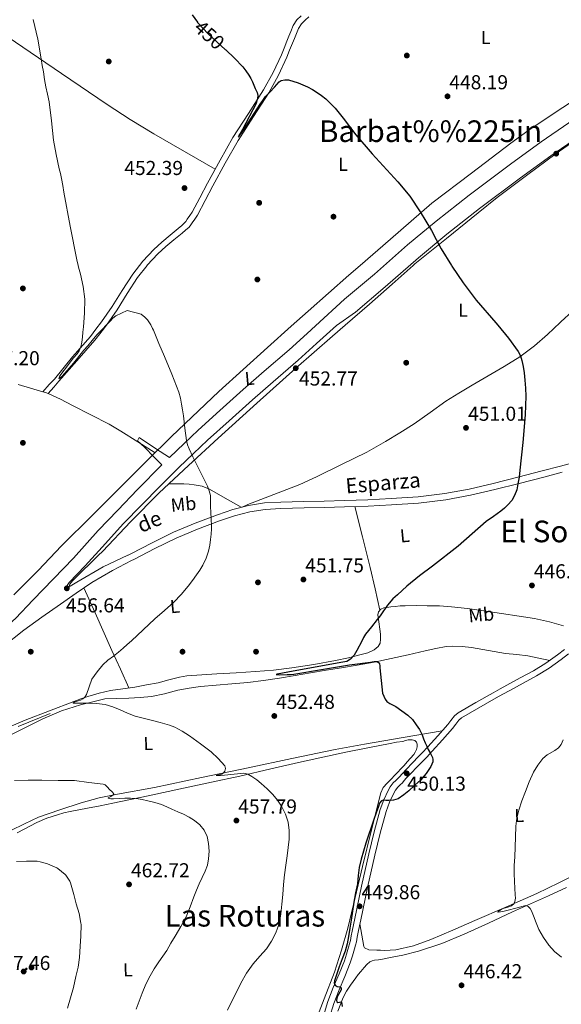
# Model space of a CAD drawing. Extents: x 607442 to 614339, y 734103 to 738839.
# Drawn here: x 608814 to 609102, y 736079 to 736603 of the extents above; entities that cross this region are included whole.
import ezdxf
from ezdxf.enums import TextEntityAlignment as Align

# ---------------------------------------------------------------- set-up
doc = ezdxf.new("R2010")
doc.units = 0
doc.header["$MEASUREMENT"] = 0
doc.linetypes.add('DGN Style 3', pattern=[111.829928, 79.87852, -31.951408])
doc.linetypes.add('DGN Style 5', pattern=[55.914964, 23.963556, -31.951408])
for name, color, linetype in [('Nivel 13', 7, 'Continuous'), ('Nivel 17', 7, 'Continuous'), ('Nivel 21', 7, 'Continuous'), ('Nivel 22', 7, 'Continuous'), ('Nivel 25', 7, 'Continuous'), ('Nivel 36', 7, 'Continuous'), ('Nivel 37', 7, 'Continuous'), ('Nivel 4', 7, 'Continuous'), ('Nivel 41', 7, 'Continuous'), ('Nivel 44', 7, 'Continuous'), ('Nivel 45', 7, 'Continuous'), ('Nivel 5', 7, 'Continuous'), ('Nivel 7', 7, 'Continuous')]:
    doc.layers.add(name, color=color, linetype=linetype)
doc.styles.add('Style-arial', font='arial.shx', dxfattribs={"bigfont": 'arialbig.shx'})
doc.styles.add('Style-ariali', font='ariali.shx', dxfattribs={"bigfont": 'arialibig.shx'})
doc.styles.add('Style-arialn', font='arialn.shx', dxfattribs={"bigfont": 'arialnbig.shx'})
doc.styles.add('Style-times', font='times.shx', dxfattribs={"bigfont": 'timesbig.shx'})

# ---------------------------------------------------------------- blocks, each defined once
blk = doc.blocks.new('5PATER')
at = {"layer": 'Nivel 7', "linetype": 'Continuous', "lineweight": 0}
h = blk.add_hatch(color=53, dxfattribs=at)
edge = h.paths.add_edge_path()
edge.add_ellipse((0, 0), major_axis=(-1.095731442945027, -1.110710700472634), ratio=0.9994222409660316, start_angle=0, end_angle=360)
blk = doc.blocks.new('5PERFI_1')
at = {"layer": 'Nivel 17', "linetype": 'Continuous', "lineweight": 0}
h = blk.add_hatch(color=7, dxfattribs=at)
edge = h.paths.add_edge_path()
edge.add_arc((0, 0), 1.559999998246487, 315.0000000018422, 675.0000000018422)
blk = doc.blocks.new('5PERFI')
at = {"layer": 'Nivel 17', "color": 7, "linetype": 'Continuous', "lineweight": 0}
blk.add_blockref('5PERFI_1', (0, 0), dxfattribs=at)

msp = doc.modelspace()

# ---------------------------------------------------------------- linework, layer by layer
at = {"layer": 'Nivel 13', "color": 4, "linetype": 'Continuous', "lineweight": 0}
msp.add_polyline3d([(608813.0830000001, 736226.888, 456.112), (608830.091, 736233.9439999999, 455.536)], dxfattribs=at)
at = {"layer": 'Nivel 21', "color": 7, "linetype": 'Continuous', "lineweight": 13}
for points in [[(608971.1259999999, 736440.004, 454.928), (608986.551, 736454.145, 450), (609002.408, 736467.4070000001, 450), (609019.994, 736482.9750000001, 450), (609035.274, 736495.6599999999, 450), (609052.861, 736509.4990000001, 450), (609074.7720000001, 736525.932, 448.846), (609091.2050000001, 736537.753, 447.993), (609105.908, 736547.8430000001, 447.241), (609119.4580000001, 736557.3570000001, 446.543), (609132.432, 736566.5830000001, 445.873), (609146.5590000001, 736575.8090000001, 445.161), (609149.8630000001, 736577.7479999999, 445), (609159.821, 736583.5930000001, 444.547), (609172.074, 736589.875, 444.084), (609183.6059999999, 736595.355, 443.718), (609196.003, 736600.547, 443.382), (609210.1300000001, 736605.7390000001, 443.049), (609210.3859999999, 736605.8130000001, 443.044), (609216.558, 736607.601, 442.912)], [(609235.0830000001, 736569.9550000001, 443.725), (609228.4199999999, 736579.213, 443.725), (609222.2930000001, 736588.4040000001, 443.725), (609218.993, 736594.767, 443.725), (609217.5249999999, 736598.585, 450), (609212.915, 736597.25, 449.636), (609199.2690000001, 736592.2350000001, 448.383), (609187.2490000001, 736587.2, 447.21), (609176.0279999999, 736581.868, 446.188), (609164.121, 736575.764, 445.359), (609154.3840000001, 736570.0490000001, 445), (609151.263, 736568.217, 444.96), (609137.462, 736559.2039999999, 445.067), (609124.611, 736550.065, 445.536), (609111, 736540.5079999999, 446.316), (609096.3389999999, 736530.4469999999, 447.342), (609080.058, 736518.736, 448.567), (609058.301, 736502.4180000001, 450), (609040.8870000001, 736488.7150000001, 450), (609025.8060000001, 736476.196, 450), (609008.2320000001, 736460.638, 450), (608992.315, 736447.3260000001, 450), (608982.3289999999, 736440.1810000001, 455)], [(608871.3360000001, 736317.9780000001, 465), (608858.189, 736311.8260000001, 465), (608844.2609999999, 736303.7749999999, 465), (608840.702, 736301.608, 465), (608838.69, 736301.453, 465), (608840.0830000001, 736303.4650000001, 465), (608848.594, 736312.4450000001, 465), (608859.4269999999, 736324.2620000001, 465), (608868.8670000001, 736334.7849999999, 465), (608888.52, 736354.7479999999, 465), (608898.4890000001, 736364.6769999999, 455), (608906.29, 736372.0150000001, 455), (608913.699, 736379.119, 455), (608925.2390000001, 736389.5120000001, 455), (608937.564, 736400.6170000001, 455), (608948.628, 736410.2509999999, 455), (608961.9210000001, 736421.7720000001, 455), (608971.595, 736430.521, 455), (608982.3289999999, 736440.1810000001, 455)], [(608893.446, 736370.038, 455), (608901.2209999999, 736377.352, 455), (608908.6880000001, 736384.5109999999, 455), (608920.3130000001, 736394.9809999999, 455), (608932.6840000001, 736406.1270000001, 455), (608943.801, 736415.807, 455), (608957.0419999999, 736427.283, 455), (608966.665, 736435.986, 455), (608971.1259999999, 736440.004, 454.928)], [(608643.696, 736154.7960000001, 465), (608649.848, 736159.764, 465), (608655.4480000001, 736164.2860000001, 464.939), (608664.7919999999, 736170.8019999999, 464.624), (608678.5260000001, 736181.142, 463.763), (608692.7390000001, 736191.381, 462.609), (608716.6669999999, 736208.9450000001, 460.667), (608736.4890000001, 736223.818, 459.744), (608753.683, 736236.6640000001, 460), (608758.2930000001, 736240.108, 460.241), (608769.8300000001, 736248.676, 460.842), (608784.413, 736260.432, 461.626), (608796.165, 736270.631, 462.277), (608803.81, 736277.4299999999, 462.705), (608811.5970000001, 736284.371, 463.141), (608820.997, 736294.3119999999, 463.714), (608842.3759999999, 736316.409, 465), (608855.5430000001, 736331.1400000001, 465), (608866.02, 736341.905, 465), (608876.4979999999, 736352.9539999999, 465), (608889.324, 736366.04, 465)], [(608873.2760000001, 736315.156, 456.341), (608863.094, 736309.878, 456.752), (608852.1699999999, 736303.513, 457.126), (608843.834, 736297.8430000001, 457.358), (608835.49, 736291.9739999999, 457.59), (608825.6270000001, 736285.0970000001, 457.871), (608815.9439999999, 736278.1100000001, 458.15), (608804.815, 736269.2860000001, 458.315)]]:
    msp.add_polyline3d(points, dxfattribs=at)
at = {"layer": 'Nivel 21', "color": 7, "linetype": 'DGN Style 3', "lineweight": 0}
for points in [[(608893.446, 736370.038, 455), (608885.987, 736374.834, 455), (608877.365, 736380.6869999999, 455), (608876.4410000001, 736378.8389999999, 455), (608880.1359999999, 736375.45, 455), (608885.371, 736370.213, 455), (608889.324, 736366.04, 465)], [(609036.1769999999, 736222.0279999999, 448.608), (609041.4140000001, 736227.953, 448.064), (609043.0630000001, 736230.1359999999, 447.854), (609045.0619999999, 736232.6640000001, 447.646), (609046.9780000001, 736234.189, 447.552), (609056.351, 736239.6510000001, 447.179), (609065.6370000001, 736244.933, 446.806), (609069.2690000001, 736246.9410000001, 446.662), (609072.9010000001, 736248.949, 446.518), (609080.0009999999, 736252.7960000001, 446.17), (609087.1089999999, 736256.629, 445.766), (609093.588, 736260.6540000001, 445.338), (609099.845, 736265.077, 444.918), (609103.544, 736267.895, 444.793)], [(608975.3230000001, 736073.0959999999, 450.08), (608977.7550000001, 736080.7209999999, 449.884), (608980.578, 736088.1610000001, 449.68), (608983.6640000001, 736095.3589999999, 449.447), (608986.551, 736102.422, 449.312), (608987.6840000001, 736105.9650000001, 449.312), (608988.7350000001, 736109.662, 449.312), (608989.2309999999, 736111.4369999999, 449.312), (608989.6470000001, 736113.1699999999, 449.312), (608990.138, 736115.656, 449.29), (608990.642, 736118.209, 449.264), (608991.298, 736121.5220000001, 449.26), (608991.959, 736124.858, 449.264), (608995.631, 736142.058, 449.32), (608999.513, 736159.212, 449.424), (609002.325, 736170.9780000001, 449.588), (609005.4820000001, 736182.804, 449.76), (609007.388, 736187.9780000001, 449.798), (609009.7760000001, 736192.916, 449.808), (609010.8770000001, 736194.9210000001, 449.8), (609012.355, 736196.925, 449.792), (609013.818, 736198.301, 449.791), (609014.9580000001, 736199.361, 449.792), (609015.9180000001, 736200.4299999999, 449.8), (609017.0050000001, 736201.6240000001, 449.808), (609019.712, 736204.494, 449.772), (609022.4269999999, 736207.337, 449.648), (609023.6780000001, 736208.621, 449.569), (609024.913, 736209.8870000001, 449.488), (609027.8970000001, 736212.9780000001, 449.292), (609030.8230000001, 736216.0819999999, 449.088), (609036.1769999999, 736222.0279999999, 448.608)]]:
    msp.add_polyline3d(points, dxfattribs=at)
at = {"layer": 'Nivel 21', "color": 7, "linetype": 'Continuous', "lineweight": 0}
msp.add_polyline3d([(609105.689, 736265.547, 444.793), (609101.719, 736262.523, 444.918), (609095.3389999999, 736258.013, 445.338), (609088.6980000001, 736253.888, 445.766), (609081.507, 736250.01, 446.17), (609074.422, 736246.1710000001, 446.518), (609070.801, 736244.169, 446.662), (609067.169, 736242.1610000001, 446.806), (609058.0009999999, 736236.8189999999, 447.179), (609048.8330000001, 736231.477, 447.552), (609047.398, 736230.335, 447.646), (609045.656, 736228.132, 447.854), (609043.953, 736225.8770000001, 448.064), (609038.622, 736219.8459999999, 448.608), (609033.233, 736213.861, 449.088), (609030.2679999999, 736210.716, 449.292), (609027.2649999999, 736207.605, 449.488), (609026.0249999999, 736206.3330000001, 449.569), (609024.7849999999, 736205.061, 449.648), (609022.0889999999, 736202.2380000001, 449.772), (609019.409, 736199.3970000001, 449.808), (609018.3489999999, 736198.2320000001, 449.8), (609017.297, 736197.061, 449.792), (609016.057, 736195.908, 449.791), (609014.817, 736194.7409999999, 449.792), (609013.6440000001, 736193.1510000001, 449.8), (609012.689, 736191.413, 449.808), (609010.408, 736186.6950000001, 449.798), (609008.6089999999, 736181.8130000001, 449.76), (609005.5020000001, 736170.1740000001, 449.588), (609002.7050000001, 736158.469, 449.424), (608998.8319999999, 736141.354, 449.32), (608995.169, 736124.1969999999, 449.264), (608994.513, 736120.885, 449.26), (608993.8570000001, 736117.5730000001, 449.264), (608993.3530000001, 736115.021, 449.29), (608992.8489999999, 736112.469, 449.312), (608992.4029999999, 736110.6130000001, 449.312), (608991.889, 736108.773, 449.312), (608990.8219999999, 736105.0179999999, 449.312), (608989.6329999999, 736101.301, 449.312), (608986.6869999999, 736094.0930000001, 449.447), (608983.6170000001, 736086.933, 449.68), (608980.8500000001, 736079.6410000001, 449.884), (608978.4809999999, 736072.213, 450.08)], dxfattribs=at)
at = {"layer": 'Nivel 22', "color": 30, "linetype": 'DGN Style 5', "lineweight": 30, "elevation": 450, "flags": 128}
msp.add_lwpolyline([(608908.412, 736601.3189999999), (608914.0590000001, 736595.2069999999), (608923.1470000001, 736586.96)], dxfattribs=at)
at = {"layer": 'Nivel 25', "color": 1, "linetype": 'Continuous', "lineweight": 0}
for points in [[(609111.253, 736367.9890000001, 449.366), (609101.429, 736365.426, 449.584), (609091.621, 736362.821, 449.798), (609078.652, 736359.497, 449.922), (609065.669, 736356.213, 450.038), (609052.8759999999, 736353.186, 450.383), (609039.9569999999, 736350.757, 450.87), (609025.646, 736349.0889999999, 451.632), (609011.2690000001, 736348.165, 452.294), (608998.895, 736347.55, 452.6), (608986.517, 736347.077, 452.886), (608975.733, 736346.797, 453.125), (608964.949, 736346.533, 453.366), (608958.78, 736346.4099999999, 453.602), (608952.6130000001, 736346.2930000001, 453.846), (608944.04, 736345.781, 453.957), (608935.5090000001, 736344.5009999999, 454.07), (608927.111, 736342.298, 454.325), (608918.9169999999, 736339.4610000001, 454.582), (608907.1740000001, 736335.0730000001, 454.858), (608895.6529999999, 736330.1969999999, 455.158), (608884.1950000001, 736324.611, 455.708), (608872.869, 736318.773, 456.294), (608871.4340000001, 736318.0290000001, 456.352), (608871.3360000001, 736317.9780000001, 456.356)], [(609102.294, 736362.1400000001, 449.584), (609092.479, 736359.533, 449.798), (609079.4909999999, 736356.2039999999, 449.922), (609066.477, 736352.912, 450.038), (609053.5819999999, 736349.861, 450.383), (609040.4680000001, 736347.395, 450.87), (609025.952, 736345.703, 451.632), (609011.462, 736344.7720000001, 452.294), (608999.044, 736344.155, 452.6), (608986.6259999999, 736343.6810000001, 452.886), (608975.8189999999, 736343.3999999999, 453.125), (608965.024, 736343.1359999999, 453.366), (608958.8459999999, 736343.0120000001, 453.602), (608952.747, 736342.8970000001, 453.846), (608944.3940000001, 736342.398, 453.957), (608936.1939999999, 736341.1680000001, 454.07), (608928.0989999999, 736339.044, 454.325), (608920.068, 736336.263, 454.582), (608908.432, 736331.915, 454.858), (608897.061, 736327.1030000001, 455.158), (608885.7180000001, 736321.5730000001, 455.708), (608874.429, 736315.754, 456.294), (608873.2760000001, 736315.156, 456.341)]]:
    msp.add_polyline3d(points, dxfattribs=at)
at = {"layer": 'Nivel 36', "color": 92, "linetype": 'Continuous', "lineweight": 0, "extrusion": (-0.008043756388066493, -0.05160655086237768, 0.9986350994688993), "elevation": -42446.60629083817, "flags": 128}
msp.add_lwpolyline([(488345.7288975101, 820198.4881980619), (488341.5190277451, 820209.370330777), (488337.2252879962, 820220.2191426856), (488330.7198188326, 820235.6086188599), (488324.0934850411, 820250.9488044663)], dxfattribs=at)
at = {"layer": 'Nivel 36', "color": 92, "linetype": 'Continuous', "lineweight": 0, "extrusion": (-0.9121886636011854, -0.4097703950752549, 0.0002555725982039067), "elevation": -857098.2905322004, "flags": 128}
msp.add_lwpolyline([(-422157.2485069974, 676.2938591910804), (-422142.6599021344, 675.8028589329439), (-422120.803692376, 674.1468589791817), (-422109.8715752957, 673.4428590979705), (-422098.9286972467, 673.1528590884996)], dxfattribs=at)
at = {"layer": 'Nivel 36', "color": 92, "linetype": 'Continuous', "lineweight": 0, "extrusion": (0.01570904167828449, -0.0868185129245946, 0.9961002820113606), "elevation": -53894.78047994891, "flags": 128}
msp.add_lwpolyline([(730330.4359467388, 613553.0481420956), (730330.256818234, 613553.864207031), (730330.3101895575, 613559.9227130527), (730330.3623988093, 613565.9805044746)], dxfattribs=at)
at = {"layer": 'Nivel 36', "color": 92, "linetype": 'Continuous', "lineweight": 0}
for points in [[(608737.1840000001, 736638.2690000001, 457.295), (608746.22, 736633.131, 457.075), (608755.256, 736627.994, 456.855), (608765.378, 736621.898, 456.616), (608770.307, 736618.632, 456.502), (608780.163, 736612.1000000001, 456.274), (608794.808, 736602.0900000001, 455.895), (608815.4070000001, 736588.1030000001, 455.075), (608836.0079999999, 736574.122, 454.119), (608860.3400000001, 736557.6259999999, 452.982), (608872.6470000001, 736549.6000000001, 452.494), (608885.2080000001, 736541.9780000001, 452.215), (608901.443, 736532.595, 452.042), (608917.679, 736523.213, 451.87)], [(608854.2919999999, 736438.156, 454.984), (608857.3360000001, 736442.175, 454.885), (608862.969, 736450.298, 454.663), (608868.3600000001, 736458.814, 454.158), (608873.9340000001, 736467.4850000001, 453.639), (608877.507, 736472.077, 453.457), (608879.2409999999, 736474.3060000001, 453.368), (608885.115, 736480.6059999999, 453.114), (608889.3700000001, 736484.4909999999, 452.935), (608893.7690000001, 736488.1570000001, 452.719), (608898.131, 736491.7679999999, 452.503), (608899.9820000001, 736493.274, 452.507), (608901.544, 736494.6880000001, 452.519), (608902.1780000001, 736495.4920000001, 452.445), (608902.925, 736496.608, 452.375), (608904.341, 736498.584, 452.322), (608905.5789999999, 736500.4369999999, 452.279), (608909.658, 736508.0190000001, 452.161), (608913.6399999999, 736515.882, 452.039), (608920.3489999999, 736528.0590000001, 451.758), (608927.216, 736540.1840000001, 451.399), (608935.4029999999, 736552.9450000001, 450.793), (608943.547, 736565.521, 450.167), (608948.5800000001, 736574.612, 450.032), (608952.9680000001, 736584.0360000001, 449.927), (608954.3940000001, 736587.646, 449.751), (608955.854, 736591.3759999999, 449.591), (608956.94, 736593.997, 449.58), (608958.023, 736596.5519999999, 449.575), (608959.254, 736599.628, 449.532), (608961.2390000001, 736602.6680000001, 449.463), (608963.449, 736604.774, 449.32)], [(608858.3360000001, 736438.22, 454.936), (608859.915, 736440.3049999999, 454.885), (608865.6240000001, 736448.538, 454.663), (608871.0449999999, 736457.101, 454.158), (608876.5360000001, 736465.642, 453.639), (608881.5430000001, 736472.077, 453.375), (608881.6680000001, 736472.2380000001, 453.368), (608887.3570000001, 736478.3400000001, 453.114), (608891.4639999999, 736482.0900000001, 452.935), (608895.804, 736485.7069999999, 452.719), (608900.152, 736489.3060000001, 452.503), (608902.057, 736490.8559999999, 452.507), (608903.8800000001, 736492.506, 452.519), (608904.756, 736493.6170000001, 452.445), (608905.544, 736494.794, 452.375), (608906.96, 736496.771, 452.322), (608908.3119999999, 736498.794, 452.279), (608912.4820000001, 736506.5449999999, 452.161), (608916.456, 736514.3940000001, 452.039), (608923.1300000001, 736526.506, 451.758), (608929.9439999999, 736538.538, 451.399), (608938.0800000001, 736551.219, 450.793), (608946.28, 736563.882, 450.167), (608951.4199999999, 736573.1669999999, 450.032), (608955.896, 736582.7779999999, 449.927), (608957.358, 736586.4809999999, 449.751), (608958.808, 736590.186, 449.591), (608959.8770000001, 736592.7650000001, 449.58), (608960.9680000001, 736595.338, 449.575), (608962.094, 736598.1510000001, 449.532), (608963.7039999999, 736600.618, 449.463), (608965.6429999999, 736602.466, 449.32), (608967.592, 736604.314, 449.175)], [(608986.8489999999, 736440.253, 451.867), (608999.8160000001, 736451.53, 451.415), (609011.912, 736462.21, 450.983), (609023.087, 736472.077, 450.584), (609024.0079999999, 736472.8900000001, 450.551), (609040.7890000001, 736486.477, 450.212), (609057.5689999999, 736500.065, 449.872), (609067.794, 736508.145, 449.496), (609083.388, 736519.9199999999, 448.549), (609099.121, 736531.521, 447.632), (609118.3829999999, 736545.1200000001, 446.774), (609138.0009999999, 736558.257, 445.952), (609149.817, 736565.7890000001, 445.487), (609167.98, 736576.2720000001, 444.825), (609186.7849999999, 736585.969, 444.224), (609196.888, 736590.4990000001, 443.967), (609204.6059999999, 736593.4180000001, 443.809), (609216.416, 736597.0050000001, 443.59), (609228.513, 736599.6170000001, 443.344), (609240.584, 736601.5290000001, 443.051), (609258.7139999999, 736603.696, 442.545)], [(609112.065, 736562.193, 446.576), (609093.2779999999, 736549.916, 447.12), (609083.997, 736543.6170000001, 447.377), (609074.929, 736537.0249999999, 447.712), (609053.997, 736521.1170000001, 448.644), (609033.064, 736505.21, 449.575), (609010.9920000001, 736486.074, 450.463), (608994.8470000001, 736472.077, 451.113), (608988.9199999999, 736466.9380000001, 451.351), (608967.1840000001, 736447.8300000001, 452.254), (608958.203, 736439.7990000001, 452.637)], [(609107.807, 736447.8019999999, 449.065), (609101.648, 736442.0689999999, 449.468)], [(608810.7919999999, 736296.8740000001, 458.583), (608823.5660000001, 736309.8090000001, 458.145), (608836.1359999999, 736322.9539999999, 457.639), (608852.45, 736339.2479999999, 457.057), (608868.7760000001, 736355.53, 456.471), (608881.6410000001, 736368.338, 455.977), (608894.5360000001, 736381.1140000001, 455.431), (608919.787, 736405.128, 454.304), (608945.608, 736428.538, 453.175), (608958.203, 736439.7990000001, 452.637)], [(608839.632, 736299.0419999999, 457.421), (608840.0249999999, 736300.8530000001, 457.065), (608840.419, 736302.6640000001, 456.709), (608841.9480000001, 736304.3670000001, 456.736), (608845.8189999999, 736308.314, 456.772), (608852.5090000001, 736314.818, 456.79), (608855.5660000001, 736317.787, 456.781), (608858.0079999999, 736320.2339999999, 456.759), (608872.794, 736335.852, 456.466), (608887.912, 736351.1300000001, 455.927), (608903.561, 736365.7660000001, 455.043), (608919.368, 736380.2339999999, 454.231), (608939.916, 736398.908, 453.502), (608960.6000000001, 736417.4340000001, 452.775), (608980.212, 736434.48, 452.099), (608986.8489999999, 736440.253, 451.867)], [(609101.648, 736442.0689999999, 449.468), (609101.253, 736441.7010000001, 449.494), (609094.47, 736435.456, 449.819), (609087.5249999999, 736429.365, 450.07), (609079.692, 736423.575, 450.116), (609071.413, 736418.4369999999, 450.198), (609062.889, 736413.4639999999, 450.511), (609054.3729999999, 736408.4850000001, 450.854), (609047.3640000001, 736404.2250000001, 451.16), (609040.4210000001, 736399.861, 451.462), (609032.023, 736393.8940000001, 451.7), (609023.6370000001, 736387.909, 451.894), (609016.037, 736383.074, 452.336), (609008.2930000001, 736378.469, 452.63), (609003.311, 736375.6470000001, 452.59), (608998.328, 736372.8260000001, 452.551), (608985, 736366.2420000001, 452.839), (608971.672, 736359.658, 453.127), (608962.7409999999, 736355.5930000001, 453.316), (608949.023, 736350.2139999999, 453.597), (608935.2239999999, 736345.034, 453.879), (608932.135, 736343.6159999999, 453.921)], [(608854.2919999999, 736438.156, 454.984), (608851.398, 736434.334, 455.079), (608841.824, 736423.5120000001, 455.649), (608832.25, 736411.6540000001, 456.04), (608829.4480000001, 736408.7110000001, 456.047), (608826.139, 736404.899, 456.055)], [(608858.3360000001, 736438.22, 454.936), (608853.8640000001, 736432.314, 455.079), (608844.209, 736421.3999999999, 455.649), (608834.5519999999, 736410.506, 456.039), (608831.912, 736407.314, 456.047), (608829.0249999999, 736404.0190000001, 456.055)], [(608885.7790000001, 736372.4380000001, 455.802), (608876.719, 736378.233, 455.608), (608867.656, 736384.0260000001, 455.415), (608861.3910000001, 736387.727, 455.376), (608851.672, 736392.729, 455.55), (608841.8800000001, 736397.6100000001, 455.783), (608835.5530000001, 736401.0279999999, 455.921), (608829.0249999999, 736404.0190000001, 456.055), (608827.587, 736404.48, 456.055), (608826.138, 736404.899, 456.054), (608813.04, 736408.713, 456.373)], [(608893.146, 736356.0249999999, 455.631), (608897.095, 736355.983, 455.826), (608901.0449999999, 736355.9410000001, 456.022), (608903.8640000001, 736355.773, 456.044), (608906.6769999999, 736355.429, 455.958), (608910.821, 736354.702, 455.856), (608914.693, 736353.2209999999, 455.654), (608923.1529999999, 736348.3500000001, 454.921), (608931.6130000001, 736343.479, 454.188)], [(609102.919, 736280.5449999999, 445.352), (609095.5090000001, 736282.645, 445.734), (609087.5390000001, 736284.3500000001, 446.101), (609079.4610000001, 736285.5730000001, 446.438), (609070.017, 736287.0220000001, 446.838), (609060.565, 736288.4210000001, 447.238), (609052.027, 736289.6329999999, 447.605), (609043.4610000001, 736290.645, 447.974), (609036.9990000001, 736291.027, 448.207), (609030.533, 736291.1410000001, 448.438), (609024.645, 736291.193, 448.897), (609018.757, 736291.1410000001, 449.382), (609016.077, 736291.0249999999, 449.484), (609013.3970000001, 736290.837, 449.59), (609011.2010000001, 736290.601, 449.718), (609009.013, 736290.2930000001, 449.846), (609007.382, 736290.031, 449.933), (609005.797, 736289.3489999999, 450.006), (609004.574, 736288, 450.047), (609004.1969999999, 736286.3570000001, 450.054), (609004.7420000001, 736282.5719999999, 450.023), (609005.365, 736278.773, 449.99), (609005.615, 736276.0390000001, 449.98), (609005.7490000001, 736273.301, 449.99), (609005.4780000001, 736271.297, 450.044), (609004.3570000001, 736269.4610000001, 450.102), (609002.29, 736267.7490000001, 450.136), (608998.987, 736266.156, 450.184), (608995.477, 736265.1570000001, 450.23), (608988.6259999999, 736263.4469999999, 450.309), (608981.733, 736261.973, 450.39), (608970.1570000001, 736259.844, 450.601), (608958.533, 736258.0530000001, 450.982), (608948.8400000001, 736256.956, 451.389), (608939.125, 736256.149, 451.798), (608928.878, 736255.513, 452.23), (608918.629, 736254.885, 452.662), (608910.619, 736254.395, 452.76), (608902.6130000001, 736253.8130000001, 452.806), (608898.77, 736253.213, 452.924), (608893.1059999999, 736251.7069999999, 453.123), (608887.429, 736250.2450000001, 453.35), (608881.283, 736249.0349999999, 453.609), (608875.125, 736247.8929999999, 453.91), (608868.6429999999, 736247.0079999999, 454.29), (608862.165, 736246.0689999999, 454.678), (608856.074, 736244.6529999999, 454.991), (608850.101, 736242.837, 455.366), (608846.389, 736241.581, 455.67), (608842.6769999999, 736240.325, 455.974), (608829.675, 736235.2990000001, 456.478), (608816.673, 736230.2720000001, 456.982), (608809.307, 736227.176, 457.277)], [(608802.1769999999, 736219.2, 458.07), (608814.145, 736225.0830000001, 457.283), (608826.1130000001, 736230.9650000001, 456.496), (608835.9680000001, 736235.217, 455.98), (608846.2250000001, 736238.389, 455.648), (608852.6910000001, 736239.9809999999, 455.483), (608859.1570000001, 736241.5730000001, 455.318), (608865.5090000001, 736241.7890000001, 455.046), (608871.861, 736242.0050000001, 454.774), (608877.8700000001, 736242.283, 454.411), (608883.861, 736242.821, 454.102), (608890.879, 736244.3870000001, 453.938), (608897.861, 736246.1810000001, 453.782), (608903.915, 736247.3, 453.642), (608910.0050000001, 736248.165, 453.494), (608918.2930000001, 736248.8870000001, 453.182), (608926.581, 736249.5889999999, 452.822), (608935.071, 736250.362, 452.52), (608943.541, 736251.365, 452.278), (608951.9180000001, 736252.7069999999, 452.213), (608960.277, 736254.1170000001, 452.198), (608968.533, 736255.5179999999, 452.073), (608976.7890000001, 736256.9169999999, 451.814), (608984.9979999999, 736258.2209999999, 451.264), (608993.2050000001, 736259.5249999999, 450.678), (609002.334, 736261.2110000001, 450.217), (609011.429, 736263.0930000001, 449.814), (609020.4639999999, 736265.125, 449.523), (609029.493, 736267.2050000001, 449.238), (609035.0719999999, 736268.4010000001, 448.961), (609040.6769999999, 736269.3970000001, 448.598), (609044.003, 736269.683, 448.306), (609049.0279999999, 736269.487, 447.758), (609054.037, 736268.869, 447.318), (609063.1259999999, 736267.3060000001, 446.932), (609072.213, 736265.781, 446.55), (609078.1640000001, 736265.254, 446.183), (609084.085, 736264.517, 445.83), (609089.8729999999, 736263.3189999999, 445.514), (609095.6610000001, 736262.1200000001, 445.199)], [(609038.5149999999, 736224.673, 448.365), (609017.81, 736221.1229999999, 449.87), (608997.105, 736217.5730000001, 451.376), (608981.6200000001, 736214.7280000001, 452.164), (608958.4469999999, 736209.9739999999, 452.673), (608935.3289999999, 736205.0449999999, 453.52), (608910.435, 736199.784, 455.253), (608885.5530000001, 736194.517, 457.312), (608865.875, 736190.9990000001, 459.235), (608856.0959999999, 736189.0430000001, 460.193), (608846.497, 736186.3729999999, 461.024), (608835.121, 736182.5630000001, 461.907), (608823.7450000001, 736178.7520000001, 462.79), (608816.4569999999, 736175.2320000001, 463.222), (608809.169, 736171.712, 463.654)], [(608812.561, 736170.4850000001, 464.496), (608822.9680000001, 736175.8700000001, 463.845), (608828.3289999999, 736178.149, 463.553), (608833.8570000001, 736180.037, 463.296), (608837.2110000001, 736180.96, 463.18), (608840.5930000001, 736181.717, 463.072), (608845.2, 736182.595, 462.879), (608849.7930000001, 736183.477, 462.608), (608856.5360000001, 736184.784, 461.712), (608863.281, 736186.1329999999, 460.752), (608882.1170000001, 736190.1599999999, 459.292), (608900.9450000001, 736194.2450000001, 457.824), (608915.8899999999, 736197.4269999999, 456.306), (608930.8330000001, 736200.6130000001, 454.848), (608947.28, 736204.3630000001, 453.756), (608963.729, 736208.1969999999, 452.96), (608987.2050000001, 736213.2390000001, 452.502), (608998.98, 736215.6359999999, 452.311), (609010.753, 736217.9890000001, 451.76), (609014.1680000001, 736218.5390000001, 451.438), (609017.585, 736219.0449999999, 451.04), (609019.0249999999, 736219.4199999999, 450.815), (609020.4650000001, 736219.797, 450.656), (609021.453, 736219.8600000001, 450.658), (609022.449, 736219.8130000001, 450.672)], [(609022.449, 736219.8130000001, 450.672), (609024.0009999999, 736219.493, 450.672), (609024.8219999999, 736218.655, 450.672), (609025.185, 736217.605, 450.672), (609025.173, 736216.119, 450.666), (609024.753, 736214.6610000001, 450.656), (609024.1510000001, 736213.314, 450.648), (609023.361, 736212.101, 450.64), (609019.889, 736208.1969999999, 450.576), (609018.2039999999, 736206.291, 450.565), (609016.513, 736204.389, 450.56), (609014.953, 736202.7420000001, 450.56), (609013.361, 736201.125, 450.56), (609011.267, 736198.9979999999, 450.556), (609009.169, 736196.869, 450.544), (609007.1440000001, 736194.47, 450.484), (609005.8090000001, 736191.685, 450.416), (609000.8670000001, 736172.0760000001, 450.225), (608996.0970000001, 736152.4369999999, 450.096), (608992.183, 736136.0719999999, 450.009), (608988.2250000001, 736119.717, 450.016), (608984.8910000001, 736107.943, 450.11), (608981.185, 736096.277, 450.208), (608975.7890000001, 736082.2220000001, 450.312), (608973.118, 736075.1950000001, 450.364)], [(609112.2490000001, 736149.72, 442.613), (609100.5789999999, 736143.8389999999, 443.121), (609088.8489999999, 736138.101, 443.712), (609072.331, 736130.9180000001, 444.605), (609055.8090000001, 736123.7490000001, 445.552), (609044.095, 736118.7, 446.411), (609032.369, 736113.685, 447.184), (609023.274, 736110.396, 447.371), (609013.7930000001, 736108.2450000001, 447.488), (609010.7609999999, 736107.966, 447.564), (609007.729, 736107.909, 447.664), (609005.7690000001, 736107.9450000001, 447.75), (609003.8090000001, 736108.0530000001, 447.84), (608999.5290000001, 736108.212, 447.977), (608997.0900000001, 736109.2849999999, 448.12)], [(608982.99, 736075.53, 450.273), (608985.781, 736082.801, 450.009), (608987.6000000001, 736086.2350000001, 449.876), (608989.729, 736089.477, 449.744), (608991.176, 736091.402, 449.663), (608992.625, 736093.317, 449.584), (608993.879, 736095.0220000001, 449.577), (608995.1370000001, 736096.7250000001, 449.568), (608996.0320000001, 736097.8160000001, 449.5), (608996.977, 736098.869, 449.408), (608998.446, 736100.3840000001, 449.225), (609000.0970000001, 736101.7490000001, 449.072), (609001.2490000001, 736102.3759999999, 449.045), (609002.497, 736102.7250000001, 449.024), (609004.5900000001, 736102.9439999999, 448.962), (609006.673, 736103.189, 448.896), (609009.2490000001, 736103.75, 448.808), (609011.825, 736104.3090000001, 448.72), (609014.69, 736104.842, 448.624), (609017.5530000001, 736105.3970000001, 448.528), (609025.9280000001, 736107.5179999999, 448.14), (609038.2309999999, 736111.581, 447.349), (609050.193, 736116.5490000001, 446.624), (609063.0490000001, 736122.456, 446.158), (609075.905, 736128.3570000001, 445.728), (609095.04, 736136.9950000001, 444.323), (609104.605, 736141.325, 443.626)]]:
    msp.add_polyline3d(points, dxfattribs=at)
at = {"layer": 'Nivel 4', "color": 30, "linetype": 'Continuous', "lineweight": 30, "elevation": 450, "flags": 128}
for points in [[(608905.534, 736605.294), (608908.348, 736601.389), (608908.412, 736601.3189999999)], [(608923.1470000001, 736586.96), (608923.497, 736586.6429999999), (608928.131, 736582.28), (608932.4140000001, 736577.6140000001), (608934.1410000001, 736575.4920000001), (608935.71, 736573.246), (608936.7069999999, 736571.4739999999), (608937.5819999999, 736569.646), (608938.345, 736567.862), (608939.102, 736566.078), (608939.5819999999, 736565.0249999999), (608940.0619999999, 736563.966), (608940.3940000001, 736562.5279999999), (608940.334, 736561.054), (608939.9880000001, 736559.591), (608939.5020000001, 736558.142), (608932.294, 736544.362), (608931.0490000001, 736542.246), (608930.389, 736541.0970000001), (608930.095, 736540.5419999999), (608930.0419999999, 736540.2890000001), (608930.5419999999, 736540.8459999999), (608933.038, 736544.3130000001), (608937.3160000001, 736551.0020000001), (608941.7579999999, 736557.8219999999), (608943.121, 736559.855), (608944.558, 736561.838), (608945.6780000001, 736563.038), (608946.8459999999, 736564.19), (608949.24, 736566.919), (608951.8219999999, 736569.646), (608952.916, 736570.368), (608954.8030000001, 736570.8559999999), (608956.686, 736570.7339999999), (608961.824, 736569.2620000001), (608966.8459999999, 736567.0220000001), (608969.442, 736565.55), (608971.95, 736563.9979999999), (608974.388, 736562.408), (608976.686, 736560.622), (608981.4880000001, 736555.649), (608985.838, 736550.3019999999), (608989.158, 736545.9299999999), (608992.4780000001, 736541.5660000001), (609001.212, 736531.413), (609014.8929999999, 736516.615), (609021.2609999999, 736508.8829999999), (609026.862, 736500.6059999999), (609029.814, 736495.6140000001), (609032.7660000001, 736490.622), (609035.355, 736485.8049999999), (609037.9450000001, 736480.987), (609043.3530000001, 736472.077), (609043.5320000001, 736471.7820000001), (609049.577, 736462.8589999999), (609056.619, 736453.5519999999), (609067.038, 736441.521)], [(609067.038, 736441.521), (609068.108, 736440.2860000001), (609073.7239999999, 736433.4880000001), (609078.9210000001, 736426.283), (609080.1370000001, 736423.9839999999), (609080.905, 736421.5150000001), (609081.53, 736418.2849999999), (609081.993, 736415.0349999999), (609082.2050000001, 736413.085), (609082.3929999999, 736411.131), (609082.737, 736406.835), (609082.889, 736402.5390000001), (609082.5989999999, 736392.7209999999), (609081.395, 736378.004), (609079.801, 736363.291), (609079.337, 736359.5800000001), (609078.777, 736355.8829999999), (609078.1030000001, 736352.7609999999), (609077.017, 736349.723), (609075.452, 736347.0630000001), (609073.4169999999, 736344.747), (609071.5519999999, 736343.0009999999), (609069.5930000001, 736341.3870000001), (609065.6950000001, 736338.662), (609061.8489999999, 736335.8829999999), (609054.446, 736329.3430000001), (609047.065, 736322.7790000001), (609033.2990000001, 736312.244), (609026.378, 736307.017), (609019.673, 736301.531), (609017.2039999999, 736299.2490000001), (609014.7609999999, 736296.939), (609013.487, 736295.882), (609012.2490000001, 736294.7790000001), (609009.4610000001, 736291.429), (609006.905, 736287.899), (609005.4410000001, 736285.834), (609003.977, 736283.771), (609000.817, 736279.963), (608997.737, 736276.091), (608996.7139999999, 736274.2280000001), (608995.7690000001, 736272.315), (608993.176, 736267.3300000001), (608991.685, 736264.9299999999), (608989.801, 736262.6669999999), (608987.817, 736261.534), (608985.577, 736261.067), (608976.817, 736259.5079999999), (608968.057, 736257.9469999999), (608959.227, 736256.3740000001), (608950.777, 736254.811), (608950.283, 736254.649), (608950.551, 736254.5519999999), (608952.183, 736254.476), (608956.0560000001, 736254.561), (608957.9909999999, 736254.6799999999), (608959.5290000001, 736254.8430000001), (608974.3859999999, 736257.2490000001), (608989.257, 736259.659), (608993.4070000001, 736260.2650000001), (608997.561, 736260.8430000001), (608998.923, 736260.9739999999), (609000.281, 736261.0830000001), (609001.298, 736261.263), (609002.3130000001, 736261.467), (609003.493, 736261.5819999999), (609004.665, 736261.051), (609005.165, 736260.3389999999), (609005.3319999999, 736259.24), (609005.337, 736258.1229999999), (609006.081, 736251.4029999999), (609006.825, 736244.683), (609007.46, 736243.1170000001), (609008.095, 736241.55), (609009.0900000001, 736240.199), (609010.567, 736239.2309999999), (609013.807, 736237.5179999999), (609017.003, 736235.246), (609020.1910000001, 736232.9580000001), (609022.6410000001, 736230.6159999999), (609024.6869999999, 736227.854), (609026.365, 736225.2660000001), (609027.7590000001, 736222.5419999999), (609028.6159999999, 736220.4140000001), (609029.4709999999, 736218.2860000001), (609030.2409999999, 736216.4750000001), (609031.023, 736214.6699999999), (609032.183, 736212.594), (609033.311, 736210.5419999999), (609033.5530000001, 736209.3800000001), (609033.433, 736208.1359999999), (609032.463, 736205.726), (609030.0349999999, 736201.979), (609027.1669999999, 736198.6540000001), (609023.9920000001, 736195.673), (609020.719, 736192.814), (609018.003, 736190.538), (609014.9909999999, 736188.558), (609012.55, 736187.828), (609010.047, 736187.534), (609008.575, 736187.6699999999)], [(609008.575, 736187.6699999999), (609007.098, 736187.845), (609006.159, 736187.5020000001), (609005.092, 736186.118), (609004.5430000001, 736184.494), (609003.3219999999, 736180.983), (609002.111, 736177.47), (609000.685, 736173.2949999999), (608999.263, 736169.118), (608997.9070000001, 736164.9439999999), (608996.6070000001, 736160.75), (608995.371, 736156.4280000001), (608994.3670000001, 736152.0460000001), (608993.8470000001, 736147.712), (608993.375, 736143.3740000001), (608992.429, 736138.4890000001), (608991.5190000001, 736133.598), (608990.815, 736128.8300000001), (608990.111, 736124.0619999999), (608989.3899999999, 736119.699), (608988.6229999999, 736115.342), (608987.871, 736111.395), (608986.831, 736107.5179999999), (608985.3219999999, 736103.355), (608983.7590000001, 736099.2139999999), (608982.4240000001, 736095.4809999999), (608981.135, 736091.7420000001), (608981.1259999999, 736090.622), (608981.5190000001, 736089.5020000001), (608982.6000000001, 736088.774), (608984.067, 736088.449), (608984.703, 736087.9820000001), (608984.8060000001, 736086.916), (608982.712, 736083.1400000001), (608982.2339999999, 736081.4909999999), (608982.5109999999, 736080.638), (608983.007, 736080.19), (608983.814, 736080.2949999999), (608984.6240000001, 736080.6270000001), (608984.9110000001, 736080.446), (608985.3160000001, 736078.0120000001)]]:
    msp.add_lwpolyline(points, dxfattribs=at)
at = {"layer": 'Nivel 5', "color": 30, "linetype": 'Continuous', "lineweight": 0, "flags": 128}
for points, elevation in [([(608820.942, 736602.7660000001), (608823.4850000001, 736592.446), (608825.294, 736581.9820000001), (608825.842, 736578.469), (608826.398, 736574.9580000001), (608827.0730000001, 736571.004), (608827.774, 736567.054), (608828.6300000001, 736563.094), (608829.486, 736559.1340000001), (608830.7080000001, 736548.949), (608831.854, 736538.75), (608833.216, 736531.1070000001), (608834.7820000001, 736523.5020000001), (608835.4480000001, 736520.8970000001), (608836.078, 736518.2860000001), (608836.7180000001, 736514.631), (608837.342, 736510.9739999999), (608840.689, 736492.99), (608844.206, 736475.038), (608844.9439999999, 736472.077), (608845.158, 736471.22), (608846.1740000001, 736467.406), (608847.621, 736460.8300000001), (608848.398, 736454.19), (608848.257, 736446.79), (608847.6939999999, 736439.3900000001), (608847.574, 736438.0490000001)], 455), ([(608857.8400000001, 736438.212), (608859.8530000001, 736440.2949999999), (608861.9820000001, 736442.494), (608863.345, 736444.065), (608864.926, 736445.3260000001), (608867.9580000001, 736446.71), (608870.99, 736448.094), (608878.3659999999, 736446.094), (608880.318, 736444.5419999999), (608881.794, 736443.088), (608883.5349999999, 736440.46), (608884.4029999999, 736438.632)], 455), ([(608847.574, 736438.0490000001), (608847.449, 736436.6599999999), (608847.166, 736433.9340000001), (608846.787, 736431.3800000001), (608846.254, 736428.8459999999), (608845.49, 736426.7620000001), (608844.307, 736425.172), (608842.4169999999, 736423.041), (608837.5360000001, 736416.4920000001), (608835.095, 736413.335), (608834.6229999999, 736411.8360000001), (608835.568, 736412.5460000001), (608836.5249999999, 736413.426), (608842.351, 736420.212), (608848.0079999999, 736427.0660000001), (608850.0549999999, 736429.354), (608852.3389999999, 736432.1950000001), (608854.837, 736435.1340000001), (608857.726, 736438.094), (608857.8400000001, 736438.212)], 455), ([(608884.4029999999, 736438.632), (608884.8940000001, 736437.598), (608887.8700000001, 736430.6100000001), (608890.7820000001, 736423.598), (608894.656, 736414.203), (608898.382, 736404.7339999999), (608899.284, 736401.5959999999), (608899.8859999999, 736398.382), (608900.3910000001, 736395.2720000001), (608900.862, 736392.158), (608901.6610000001, 736385.5490000001), (608902.5260000001, 736378.942), (608903.112, 736376.723), (608903.9820000001, 736374.5900000001), (608905.95, 736370.3430000001), (608907.966, 736366.1259999999), (608910.804, 736360.4709999999), (608913.646, 736354.798), (608914.6529999999, 736352.315), (608915.2139999999, 736349.71), (608915.362, 736344.781), (608915.4380000001, 736339.854), (608915.5889999999, 736338.175), (608915.726, 736336.494), (608915.797, 736334.287), (608915.774, 736332.078), (608915.6030000001, 736329.22), (608915.3260000001, 736326.3659999999), (608914.919, 736323.297), (608914.3019999999, 736320.254), (608913.0460000001, 736316.415), (608911.2620000001, 736312.7820000001), (608909.6499999999, 736310.1130000001), (608907.9180000001, 736307.534), (608905.727, 736304.497), (608903.4380000001, 736301.534), (608899.7520000001, 736297.169), (608895.774, 736293.0860000001), (608890.7660000001, 736288.594), (608885.7579999999, 736284.1100000001), (608879.493, 736278.2790000001), (608873.2139999999, 736272.462), (608871.0109999999, 736270.4720000001), (608868.7820000001, 736268.51), (608866.2890000001, 736266.3999999999), (608863.774, 736264.318), (608860.7139999999, 736262.165), (608857.95, 736259.726), (608855.054, 736255.9580000001), (608852.158, 736252.19), (608850.791, 736248.0460000001), (608849.423, 736243.902), (608848.463, 736242.574), (608847.3759999999, 736241.727), (608846.2390000001, 736241.0220000001), (608844.9909999999, 736240.5160000001), (608842.7949999999, 736239.842), (608842.247, 736239.595), (608842.4950000001, 736239.4380000001), (608844.162, 736239.3060000001), (608845.8389999999, 736239.294), (608847.871, 736239.3459999999), (608849.9029999999, 736239.3900000001), (608854.5860000001, 736239.2590000001), (608859.247, 736238.574), (608863.2660000001, 736237.348), (608867.1669999999, 736235.854), (608871.165, 736234.044), (608875.2309999999, 736232.446), (608879.4580000001, 736231.354), (608883.6950000001, 736230.3019999999), (608888.5900000001, 736229.034), (608893.4709999999, 736227.6939999999), (608896.287, 736226.629), (608900.253, 736224.4210000001), (608904.0789999999, 736221.902), (608909.9180000001, 736217.7760000001), (608915.5830000001, 736213.3900000001), (608919.442, 736209.9199999999), (608922.8630000001, 736206.0460000001), (608923.3230000001, 736204.6100000001), (608922.9110000001, 736203.118), (608922.162, 736202.283), (608921.2790000001, 736201.6780000001), (608920.3659999999, 736201.3829999999), (608918.7080000001, 736201.064), (608918.2749999999, 736200.9750000001), (608918.4310000001, 736200.942), (608920.5970000001, 736200.98), (608922.7990000001, 736201.0860000001), (608927.8899999999, 736201.659), (608932.9750000001, 736202.078), (608935.212, 736201.551), (608937.311, 736200.382), (608939.869, 736198.6300000001), (608942.2550000001, 736196.7180000001), (608945.4269999999, 736193.8489999999), (608948.4310000001, 736190.798), (608950.8770000001, 736187.783), (608953.023, 736184.51), (608955.1529999999, 736180.4210000001)], 455), ([(609102.814, 736219.81), (609101.7110000001, 736217.294), (609100.2960000001, 736215.533), (609098.4469999999, 736214.1880000001), (609094.3459999999, 736211.872), (609092.031, 736209.902), (609089.3230000001, 736206.4539999999), (609087.071, 736202.702), (609084.817, 736197.6000000001), (609082.7509999999, 736192.4299999999), (609080.909, 736187.4510000001), (609079.2309999999, 736182.398), (609078.1680000001, 736178.2110000001), (609077.615, 736173.95), (609077.4739999999, 736168.189), (609077.0430000001, 736157.719), (609076.783, 736153.006), (609076.798, 736148.7590000001), (609076.9269999999, 736144.51), (609077.1329999999, 736140.9410000001), (609077.375, 736137.3740000001), (609077.4280000001, 736135.5970000001), (609077.135, 736133.842), (609076.5430000001, 736132.702), (609075.341, 736131.638), (609073.9070000001, 736131.1030000001), (609070.959, 736130.206), (609069.4029999999, 736129.294), (609068.111, 736128.369), (609068.223, 736128.158), (609070.7860000001, 736128.6130000001), (609073.5349999999, 736129.31), (609077.5830000001, 736130.3770000001), (609081.631, 736131.4380000001), (609082.9580000001, 736131.7080000001), (609084.223, 736131.3260000001), (609085.2609999999, 736130.152), (609085.952, 736128.881), (609086.9909999999, 736126.206), (609088.409, 736122.6159999999), (609089.8870000001, 736119.054), (609092.281, 736114.74)], 445), ([(608811.0190000001, 736198.2509999999), (608818.3470000001, 736198.4070000001), (608825.675, 736198.4110000001), (608834.3470000001, 736198.307), (608843.0190000001, 736198.203), (608850.645, 736197.2450000001), (608858.271, 736196.2860000001), (608859.257, 736195.8999999999), (608860.459, 736194.7069999999), (608861.615, 736193.3740000001), (608863.017, 736192.2150000001), (608863.871, 736191.0700000001), (608863.3090000001, 736190.385), (608862.3030000001, 736189.726), (608861.2350000001, 736189.193), (608860.831, 736188.963), (608860.895, 736188.7820000001), (608862.2860000001, 736188.527), (608863.727, 736188.5419999999), (608866.7350000001, 736188.6680000001), (608869.743, 736188.7820000001), (608872.727, 736188.8400000001), (608875.7110000001, 736188.7180000001), (608878.8899999999, 736188.172), (608882.031, 736187.406)], 460), ([(608882.031, 736187.406), (608885.649, 736186.5689999999), (608889.183, 736185.47), (608892.0009999999, 736184.237), (608894.7990000001, 736182.9739999999), (608897.8940000001, 736181.655), (608900.9909999999, 736180.334), (608903.9809999999, 736178.774), (608906.8470000001, 736176.926), (608909.5970000001, 736174.696), (608911.855, 736171.8700000001), (608913.4369999999, 736168.3870000001), (608914.2069999999, 736164.7339999999), (608914.557, 736160.693), (608914.3030000001, 736156.6699999999), (608913.615, 736153.307), (608912.5109999999, 736150.0460000001), (608910.8910000001, 736146.648), (608909.2949999999, 736143.2620000001), (608907.851, 736139.8589999999), (608906.4310000001, 736136.446), (608904.4780000001, 736131.058), (608902.3189999999, 736125.7579999999), (608899.4709999999, 736120.5719999999), (608896.479, 736115.47), (608894.2749999999, 736111.666), (608892.031, 736107.8859999999), (608889.912, 736104.794), (608887.727, 736101.7420000001), (608885.3840000001, 736098.1170000001), (608883.183, 736094.398), (608880.8659999999, 736089.872), (608878.879, 736085.1980000001), (608877.297, 736080.9569999999), (608875.807, 736076.686)], 460), ([(608955.1529999999, 736180.4210000001), (608956.5430000001, 736176.0619999999), (608957.152, 736171.5800000001), (608957.071, 736167.102), (608956.6030000001, 736162.6599999999), (608956.0630000001, 736158.2220000001), (608955.3160000001, 736153.1699999999), (608954.655, 736148.1100000001), (608954.158, 736142.895), (608953.679, 736137.6780000001), (608953.2069999999, 736132.406), (608952.7350000001, 736127.1340000001), (608951.7380000001, 736122.1640000001), (608949.9990000001, 736117.3260000001), (608947.8030000001, 736112.8289999999), (608945.0549999999, 736108.6699999999), (608941.466, 736104.771), (608937.9510000001, 736100.8459999999), (608934.506, 736095.756), (608931.423, 736090.446), (608929.021, 736085.7139999999), (608926.6710000001, 736080.9580000001), (608924.3360000001, 736076.1740000001)], 455), ([(608812.1910000001, 736155.1980000001), (608817.4070000001, 736155.3740000001), (608823.119, 736155.3260000001), (608824.703, 736155.0700000001), (608828.575, 736153.9180000001), (608833.615, 736151.7420000001), (608834.1429999999, 736151.406), (608838.0630000001, 736148.254), (608838.4310000001, 736147.8219999999), (608840.479, 736144.6699999999), (608840.8470000001, 736143.8219999999), (608841.199, 736142.574), (608842.527, 736137.6300000001), (608843.8389999999, 736132.6699999999), (608845.439, 736127.486), (608846.399, 736122.4299999999), (608846.4310000001, 736121.662), (608846.399, 736115.4380000001), (608845.9510000001, 736110.078), (608845.679, 736104.206), (608844.9269999999, 736098.99), (608843.6950000001, 736094.1100000001), (608842.5109999999, 736088.206), (608840.767, 736082.7660000001), (608839.327, 736077.118)], 465), ([(609092.281, 736114.74), (609095.1669999999, 736110.686), (609098.294, 736107.2720000001), (609101.871, 736104.2860000001)], 445)]:
    msp.add_lwpolyline(points, dxfattribs=dict(at, elevation=elevation))

# ---------------------------------------------------------------- block references
at = {"layer": 'Nivel 17', "color": 7, "linetype": 'Continuous', "lineweight": 0}
for p in [(608861.166, 736580.51, 452.248), (609019.689, 736583.6910000001, 448.224), (608941.166, 736505.3740000001, 451.8), (608980.6540000001, 736498.014, 450.968), (608940.206, 736464.6059999999, 452.504), (608815.534, 736459.8700000001, 455.768), (609019.369, 736420.3630000001, 451.68), (608815.534, 736377.7579999999, 456.792), (608940.5260000001, 736303.5819999999, 452.376), (608819.6939999999, 736266.7180000001, 456.856), (608900.398, 736266.7180000001, 453.016), (608939.5020000001, 736266.7180000001, 451.608), (608820.0789999999, 736098.8300000001, 467.024), (608815.922, 736096.673, 466.567)]:
    msp.add_blockref('5PERFI', p, dxfattribs=at)
at = {"layer": 'Nivel 7', "color": 53, "linetype": 'Continuous', "lineweight": 0}
for p in [(609041.3049999999, 736561.9950000001, 448.192), (609099.121, 736531.521, 447.632), (608901.4539999999, 736513.23, 452.392), (608960.6000000001, 736417.4340000001, 452.775), (609051.1610000001, 736385.7390000001, 451.008), (608964.686, 736305.102, 451.752), (608838.8759999999, 736300.422, 456.644), (609086.233, 736301.963, 446.784), (608949.2150000001, 736232.5419999999, 452.48), (609019.5989999999, 736202.03, 450.128), (608929.0549999999, 736176.926, 457.792), (608871.967, 736143.006, 462.72), (608994.591, 736131.358, 449.856), (609048.783, 736089.3260000001, 446.416)]:
    msp.add_blockref('5PATER', p, dxfattribs=at)

# ---------------------------------------------------------------- texts
at = {"layer": 'Nivel 37', "color": 92, "linetype": 'Continuous', "lineweight": 0, "style": 'Style-arialn'}
for p in [(609061.6041597833, 736593.2510009999, 447.103), (608985.7401597833, 736525.8800009999, 450.402), (609049.5281597835, 736448.263001, 450.299)]:
    msp.add_text('L', height=7.000002, dxfattribs=at).set_placement(p, align=Align.MIDDLE_CENTER)
for s, height, rotation, p in [('L', 7.000002, 4.92000000651643, (608936.0761971113, 736412.0243394962, 454.519)), ('Mb', 7.000002, 5.390000005091425, (608900.9156794222, 736345.1668958378, 455.365)), ('L', 6.999996, 5.390000005091425, (609018.6100436288, 736328.4390208703, 449.142)), ('L', 7.000002, 5.390000005091425, (608896.3120451504, 736290.823024027, 454.821)), ('Mb', 7.000002, 5.390000005091425, (609059.2516794221, 736286.3348958378, 447.272)), ('L', 7.000002, 1.629999998503121, (608882.1967470793, 736217.926693646, 455.834)), ('L', 7.000002, 1.629999998503121, (609079.4287470791, 736179.670693646, 444.949)), ('L', 7.000002, 1.629999998503121, (608871.3307470791, 736097.5906936459, 459.421))]:
    msp.add_text(s, height=height, rotation=rotation, dxfattribs=at).set_placement(p, align=Align.MIDDLE_CENTER)
at = {"layer": 'Nivel 41', "color": 7, "linetype": 'Continuous', "lineweight": 0, "style": 'Style-ariali'}
msp.add_text('450', height=7.5, rotation=317.7795367805187, dxfattribs=at).set_placement((608914.6843964166, 736594.6401891822, 450), align=Align.MIDDLE_CENTER)
at = {"layer": 'Nivel 41', "color": 7, "linetype": 'Continuous', "lineweight": 0, "style": 'Style-arial'}
for s, p in [('448.19', (609042.2660000001, 736565.7450000001, 448.192)), ('452.39', (608869.442, 736520.152, 452.392)), ('457.20', (608793.2679999999, 736419.0290000001, 457.197)), ('452.77', (608962.351, 736408.2250000001, 452.775)), ('451.01', (609052.264, 736389.4890000001, 451.008)), ('451.75', (608965.648, 736308.852, 451.752)), ('446.78', (609087.1939999999, 736305.713, 446.784)), ('456.64', (608838.399, 736287.6130000001, 456.644)), ('452.48', (608950.176, 736236.2919999999, 452.48)), ('450.13', (609019.8400000001, 736192.821, 450.128)), ('457.79', (608930.0160000001, 736180.676, 457.792)), ('462.72', (608872.9990000001, 736146.756, 462.72)), ('449.86', (608995.5519999999, 736135.108, 449.856)), ('467.46', (608798.8800000001, 736097.476, 467.456)), ('446.42', (609049.815, 736093.0760000001, 446.416))]:
    msp.add_text(s, height=7.5, dxfattribs=at).set_placement(p)
at = {"layer": 'Nivel 44', "color": 7, "linetype": 'Continuous', "lineweight": 0, "style": 'Style-ariali'}
for s, rotation, p in [('Esparza', 4.843999991133737, (609007.3786732669, 736352.5181416692, 452.379)), ('de', 23.19799998455235, (608884.3324636482, 736332.2749898066, 455.797))]:
    msp.add_text(s, height=7.999998000000001, rotation=rotation, dxfattribs=at).set_placement(p, align=Align.CENTER)
at = {"layer": 'Nivel 45', "color": 7, "linetype": 'Continuous', "lineweight": 0, "style": 'Style-times'}
for s, p in [('Barbat%%225in', (609032.3244058581, 736543.466001, 447.917)), ('El Soto', (609095.2171879003, 736330.656001, 447.303)), ('Las Roturas', (608933.5479945671, 736126.3290009999, 451.568))]:
    msp.add_text(s, height=11.500002, dxfattribs=at).set_placement(p, align=Align.MIDDLE_CENTER)

doc.saveas('drawing.dxf')
